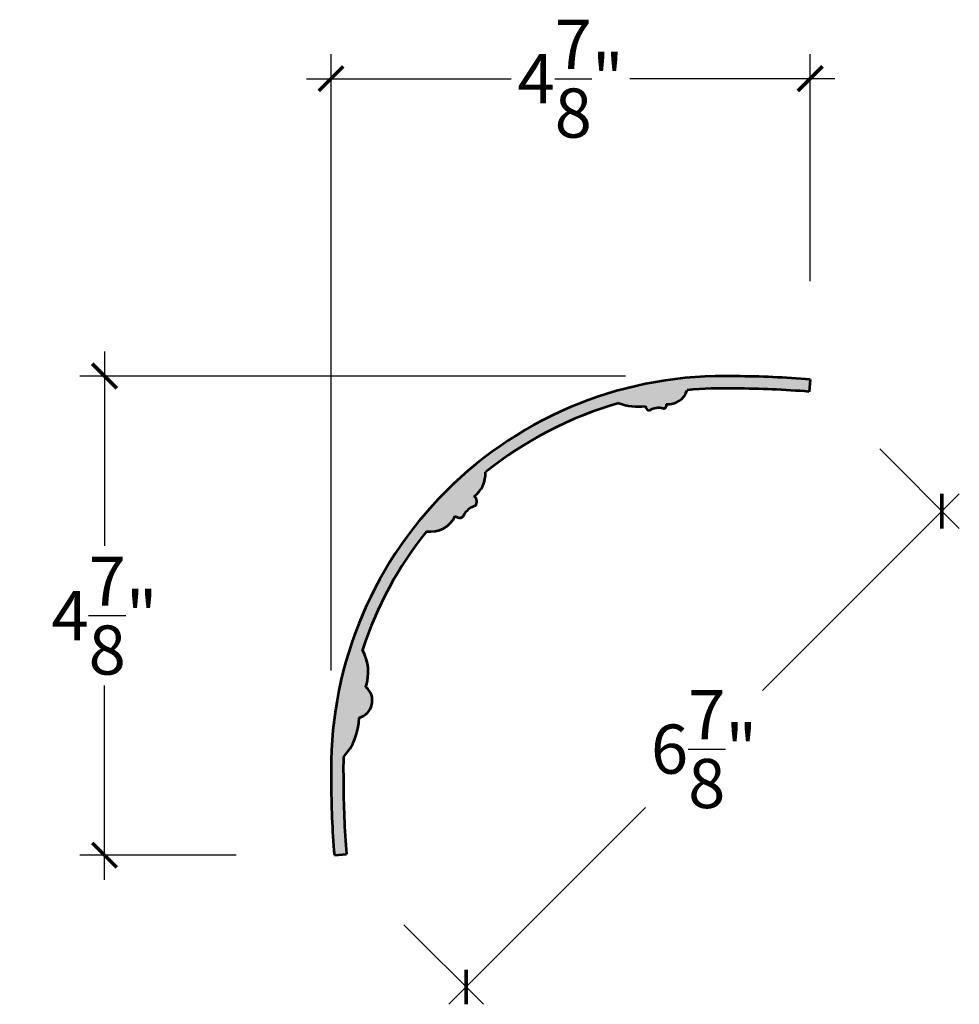
# Model space of a CAD drawing. Units: inches. Extents: x 95 to 197, y -244 to 21.
# Drawn here: x 109 to 118, y -228 to -218 of the extents above; entities that cross this region are included whole.
import ezdxf

# ---------------------------------------------------------------- set-up
doc = ezdxf.new("R2010")
doc.units = ezdxf.units.IN
doc.header["$MEASUREMENT"] = 0
doc.layers.add('OBJECT', color=7, linetype='Continuous')
doc.styles.add('NOTES 4', font='arial.ttf', dxfattribs={"height": 0.5})
doc.dimstyles.new('DIM-4', dxfattribs={"dimtxt": 0.375, "dimasz": 0.25, "dimexe": 0.25, "dimexo": 1, "dimgap": 0.125, "dimtad": 0, "dimtih": 1, "dimtoh": 1, "dimdec": 4, "dimzin": 3, "dimdsep": 46, "dimlunit": 5, "dimtxsty": 'NOTES 4', "dimblk1": 'ARCHTICK', "dimblk2": 'ARCHTICK', "dimsah": 1, "dimcen": 0, "dimdle": 0.25, "dimclrd": 256, "dimclre": 256, "dimclrt": 256, "dimadec": 0, "dimazin": 0, "dimtfac": 1, "dimtdec": 4, "dimtix": 1, "dimtmove": 2, "dimatfit": 3, "dimldrblk": 'ARCHTICK', "dimfxl": 0, "dimtolj": 1, "dimtzin": 0, "dimlwd": -1, "dimlwe": -1, "dimarcsym": 0})

# ---------------------------------------------------------------- blocks, each defined once
blk = doc.blocks.new('_ArchTick')
at = {"color": 0, "linetype": 'ByBlock', "const_width": 0.15}
blk.add_lwpolyline([(-0.5, -0.5), (0.5, 0.5)], dxfattribs=at)
blk = doc.blocks.new('*D4')
at = {"layer": 'Defpoints', "color": 0}
for p in [(111.726, -219.001), (116.601, -222.061), (111.726, -226.022)]:
    blk.add_point(p, dxfattribs=at)
at = {"layer": 'OBJECT'}
for p, q in [((111.726, -225.022), (111.726, -218.751)), ((116.601, -221.061), (116.601, -218.751)), ((111.476, -219.001), (113.559, -219.001)), ((116.851, -219.001), (114.767, -219.001))]:
    blk.add_line(p, q, dxfattribs=at)
at = {"layer": 'OBJECT', "xscale": 0.25, "yscale": 0.25, "zscale": 0.25, "rotation": 180}
blk.add_blockref('_ArchTick', (111.726, -219.001), dxfattribs=at)
at = {"layer": 'OBJECT', "xscale": 0.25, "yscale": 0.25, "zscale": 0.25}
blk.add_blockref('_ArchTick', (116.601, -219.001), dxfattribs=at)
at = {"layer": 'OBJECT', "insert": (114.163, -219.001), "char_height": 0.5, "attachment_point": 5, "style": 'NOTES 4'}
blk.add_mtext('\\A1;4{\\H1.000000x;\\S7/8;}"', dxfattribs=at)
blk = doc.blocks.new('*D5')
at = {"layer": 'Defpoints', "color": 0}
for p in [(115.721, -222.027), (109.421, -226.902), (111.76, -226.902)]:
    blk.add_point(p, dxfattribs=at)
at = {"layer": 'OBJECT'}
for p, q in [((109.421, -221.777), (109.421, -223.755)), ((114.721, -222.027), (109.171, -222.027)), ((109.421, -227.152), (109.421, -225.175)), ((110.76, -226.902), (109.171, -226.902))]:
    blk.add_line(p, q, dxfattribs=at)
at = {"layer": 'OBJECT', "xscale": 0.25, "yscale": 0.25, "zscale": 0.25}
for p, rotation in [((109.421, -222.027), 90), ((109.421, -226.902), 270)]:
    blk.add_blockref('_ArchTick', p, dxfattribs=dict(at, rotation=rotation))
at = {"layer": 'OBJECT', "insert": (109.421, -224.465), "char_height": 0.5, "attachment_point": 5, "style": 'NOTES 4'}
blk.add_mtext('\\A1;4{\\H1.000000x;\\S7/8;}"', dxfattribs=at)
blk = doc.blocks.new('*D6')
at = {"layer": 'Defpoints', "color": 0}
for p in [(116.601, -222.061), (111.76, -226.902), (113.1, -228.243)]:
    blk.add_point(p, dxfattribs=at)
at = {"layer": 'OBJECT'}
for p, q in [((117.308, -222.769), (118.118, -223.579)), ((118.118, -223.225), (116.116, -225.227)), ((112.924, -228.42), (114.926, -226.418)), ((112.467, -227.61), (113.277, -228.42))]:
    blk.add_line(p, q, dxfattribs=at)
at = {"layer": 'OBJECT', "xscale": 0.25, "yscale": 0.25, "zscale": 0.25}
for p, rotation in [((117.941, -223.402), 45), ((113.1, -228.243), 225)]:
    blk.add_blockref('_ArchTick', p, dxfattribs=dict(at, rotation=rotation))
at = {"layer": 'OBJECT', "insert": (115.521, -225.823), "char_height": 0.5, "attachment_point": 5, "style": 'NOTES 4'}
blk.add_mtext('\\A1;6{\\H1.000000x;\\S7/8;}"', dxfattribs=at)

msp = doc.modelspace()

# ---------------------------------------------------------------- hatches: boundary and pattern name
at = {"layer": 'OBJECT'}
h = msp.add_hatch(dxfattribs=at)
h.set_pattern_fill('AR-SAND', color=256, scale=0.0625, style=0)
h.set_pattern_definition([(37.5, (3.03793, 0), (-0.003937085, 0.120426486), [0, -0.095, 0, -0.10625, 0, -0.1015625]), (7.5, (3.03793, 0), (0.11061104, 0.17638413), [0, -0.05125, 0, -0.085625, 0, -0.0328125]), (327.5, (2.96106, 0), (0.194633866, 0.00035369), [0, -0.03125, 0, -0.1125, 0, -0.146875]), (317.5, (2.96106, 0), (0.18788291, 0.05485472), [0, -0.015625, 0, -0.07375, 0, -0.084375])])
h.paths.add_polyline_path([(115.34981, -222.17021, -0.03160109), (115.83826, -222.15418, -0.01870658), (116.5907, -222.18605), (116.60066, -222.06145, 0.01866776), (115.84045, -222.02919, 0.43192077), (111.72747, -226.14277, 0.0227642), (111.75971, -226.90239), (111.88423, -226.89142, -0.02282756), (111.85247, -226.14107, -0.01533108), (111.85248, -225.9038, 0.18342323), (112.01124, -225.5042, 0.61284999), (112.08117, -225.19228, 0.20720185), (112.04475, -224.81227, -0.08920675), (112.69676, -223.60731, 0.32793685), (112.98997, -223.451, 0.6166263), (113.08532, -223.42727, -0.1747513), (113.19232, -223.3482, 0.46288294), (113.18206, -223.25008, 0.25528851), (113.29582, -223.00631, -0.09979084), (114.65378, -222.30238, 0.12021609), (114.92372, -222.33344, 0.37946326), (114.96754, -222.37722, -0.18971185), (115.10548, -222.35614, 0.55696035), (115.13795, -222.31409, 0.34023353)])

# ---------------------------------------------------------------- linework, layer by layer
at = {"layer": 'OBJECT', "lineweight": 53}
for p, q in [((116.60066, -222.06145), (116.5907, -222.18605)), ((111.75971, -226.90239), (111.88423, -226.89142))]:
    msp.add_line(p, q, dxfattribs=at)
for centre, radius, start, end in [((115.72076, -226.0225), 3.9951, 88.283111, 181.725187), ((115.78869, -232.22246), 10.19341, 85.431186, 89.709024), ((115.1504, -222.1045), 0.20996, 266.154622, 341.760509), ((115.72076, -226.0225), 3.8701, 88.283111, 95.500221), ((115.78869, -232.22246), 10.06841, 85.431186, 89.709024), ((115.72076, -226.0225), 3.8701, 106.003541, 128.798452), ((114.85241, -221.76467), 0.57323, 249.726019, 277.145934), ((115.10869, -222.32506), 0.03124, 264.100516, 20.564808), ((114.97032, -222.33062), 0.04668, 183.465632, 266.585287), ((115.06329, -222.54192), 0.19051, 77.203836, 120.171963), ((113.01578, -223.02405), 0.2806, 306.34, 3.624288), ((113.14555, -223.30349), 0.0647, 316.292555, 55.647008), ((113.24849, -223.53613), 0.19615, 106.642115, 146.29179), ((112.73702, -223.32967), 0.28054, 261.749392, 334.374287), ((113.03168, -223.41518), 0.05499, 220.655497, 347.291798), ((115.72076, -226.0225), 3.8701, 141.386508, 161.777214), ((111.62413, -225.04433), 0.48039, 342.0622, 28.886769), ((111.96675, -225.33043), 0.17938, 284.358734, 50.366931), ((111.40555, -225.4949), 0.60576, 317.544317, 359.119681), ((115.72076, -226.0225), 3.8701, 178.242443, 181.725187), ((120.08158, -226.16868), 8.35415, 179.8223, 185.038569), ((120.08158, -226.16868), 8.22915, 179.8223, 185.038569)]:
    msp.add_arc(centre, radius, start, end, dxfattribs=at)

# ---------------------------------------------------------------- dimensions: what is measured, and where the dimension line sits
at = {"layer": 'OBJECT'}
dim = msp.add_linear_dim(base=(111.72566, -219.00084), p1=(116.60066, -222.06145), p2=(111.72566, -226.0225), dimstyle='DIM-4', override={"dimpost": '"'}, dxfattribs=at)
dim.commit()
dim.dimension.update_dxf_attribs({"geometry": '*D4', "text_midpoint": (114.16316, -219.00084)})
dim = msp.add_linear_dim(base=(109.42131, -226.90239), p1=(115.72076, -222.02739), p2=(111.75971, -226.90239), angle=90, dimstyle='DIM-4', override={"dimpost": '"'}, dxfattribs=at)
dim.commit()
dim.dimension.update_dxf_attribs({"geometry": '*D5', "text_midpoint": (109.42131, -224.46489)})
dim = msp.add_aligned_dim(p1=(116.60066, -222.06145), p2=(111.75971, -226.90239), distance=1.89607, dimstyle='DIM-4', override={"dimpost": '"'}, dxfattribs=at)
dim.commit()
dim.dimension.update_dxf_attribs({"geometry": '*D6', "text_midpoint": (115.52091, -225.82265)})

doc.saveas('drawing.dxf')
